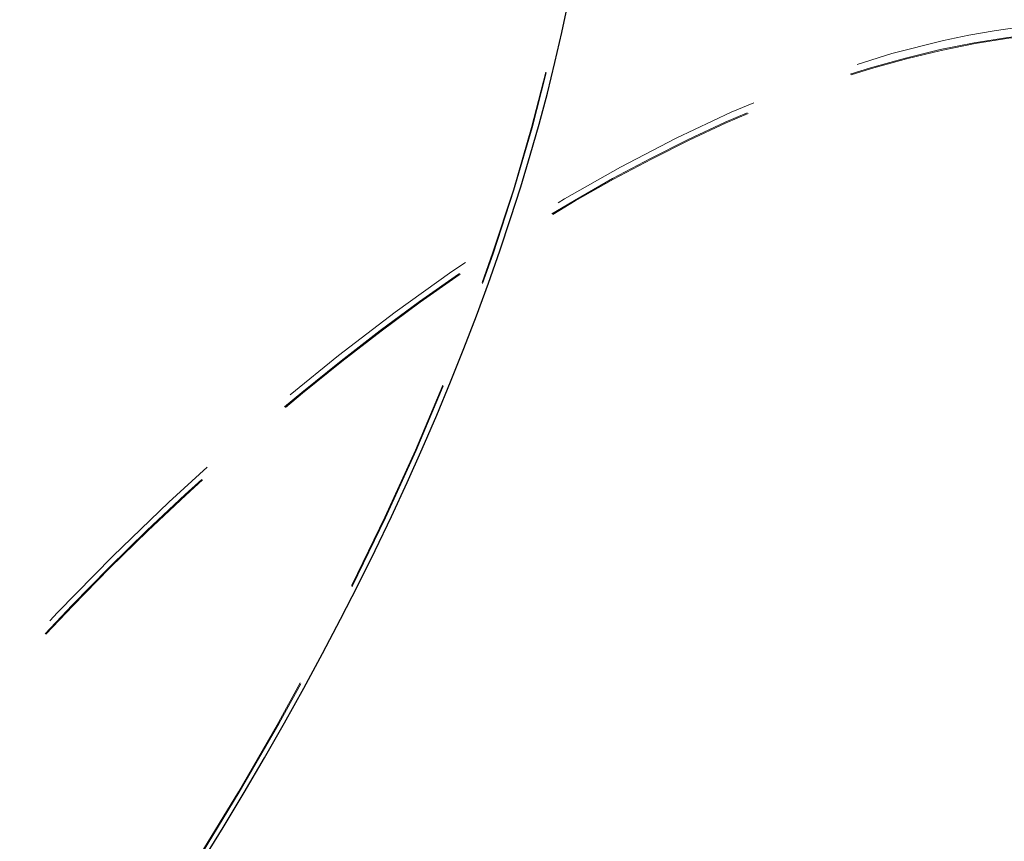
# Model space of a CAD drawing. Units: millimetres. Extents: x 0 to 1686, y 0 to 1190.
# Drawn here: x 583 to 606, y 246 to 265 of the extents above; entities that cross this region are included whole.
import ezdxf

# ---------------------------------------------------------------- set-up
doc = ezdxf.new("R2010")
doc.units = ezdxf.units.MM
doc.header["$LTSCALE"] = 40
doc.linetypes.add('HIDDEN', pattern=[0.1905, 0.127, -0.0635])

msp = doc.modelspace()

# ---------------------------------------------------------------- linework, layer by layer
at = {"color": 7, "linetype": 'HIDDEN', "lineweight": 18}
for centre, major_axis, ratio, start_param, end_param in [((569.059, 249.503), (23.868, 31.164), 0.441877, 0.023679, 3.148317), ((569.059, 249.503), (23.868, 31.164), 0.441877, 0.023679, 3.148317), ((569.059, 249.503), (23.719, 30.963), 0.442117, 0.023727, 3.16532), ((569.059, 249.503), (23.713, 30.968), 0.441646, 0.023641, 3.165234), ((569.077, 249.491), (23.719, 30.963), 0.442117, 3.16532, 6.281277), ((569.077, 249.491), (23.713, 30.968), 0.441646, 3.165234, 6.281191), ((592.638, 230.869), (22.217, 32.441), 0.497505, 6.279561, 9.39075), ((592.638, 230.869), (22.217, 32.441), 0.497505, 6.279561, 9.39075), ((592.638, 230.869), (22.09, 32.225), 0.497372, 6.279764, 9.421357), ((592.638, 230.869), (22.061, 32.245), 0.497618, 6.279329, 9.420922), ((592.659, 230.855), (22.09, 32.225), 0.497372, 3.138171, 6.254128), ((592.659, 230.855), (22.061, 32.245), 0.497618, 3.137736, 6.253694), ((612.541, 219.15), (17.457, 35.236), 0.530415, 6.244846, 9.348785), ((612.541, 219.15), (17.457, 35.236), 0.530415, 6.244846, 9.348785), ((612.541, 219.15), (17.362, 35.005), 0.530316, 6.207426, 9.349019), ((612.541, 219.15), (17.33, 35.021), 0.53049, 6.206937, 9.348529), ((612.563, 219.134), (17.362, 35.005), 0.530316, 3.065833, 6.181791), ((612.563, 219.134), (17.33, 35.021), 0.53049, 3.065344, 6.181301)]:
    msp.add_ellipse(centre, major_axis=major_axis, ratio=ratio, start_param=start_param, end_param=end_param, dxfattribs=at)
at = {"color": 7, "linetype": 'Continuous', "lineweight": 25}
for centre, major_axis, ratio, start_param, end_param in [((569.077, 249.491), (23.868, 31.164), 0.441877, 3.165271, 6.281229), ((569.077, 249.491), (23.868, 31.164), 0.441877, 3.165271, 6.281229), ((592.659, 230.855), (22.217, 32.441), 0.497505, 3.137968, 6.249157), ((592.659, 230.855), (22.217, 32.441), 0.497505, 3.137968, 6.249157), ((612.563, 219.134), (17.457, 35.236), 0.530415, 3.103253, 6.181557), ((612.563, 219.134), (17.457, 35.236), 0.530415, 3.103253, 6.181557)]:
    msp.add_ellipse(centre, major_axis=major_axis, ratio=ratio, start_param=start_param, end_param=end_param, dxfattribs=at)

doc.saveas('drawing.dxf')
